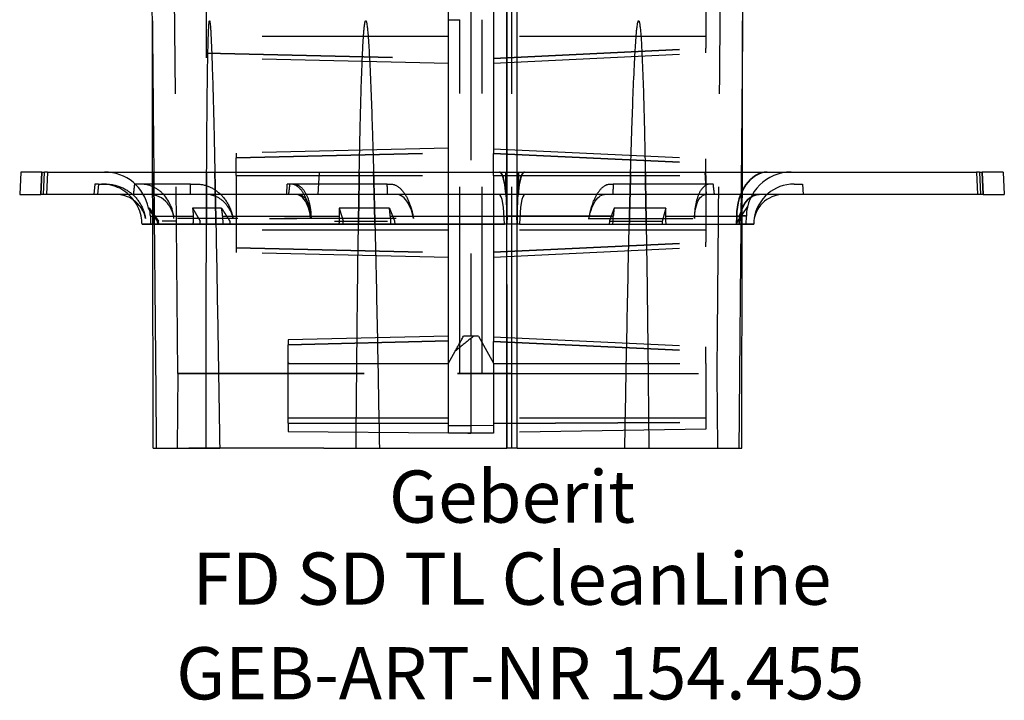
# Model space of a CAD drawing. Units: millimetres. Extents: x -28 to 281, y -190 to 12.
# Drawn here: x -28 to 38, y -62 to -16 of the extents above; entities that cross this region are included whole.
import ezdxf
from ezdxf.enums import TextEntityAlignment as Align

# ---------------------------------------------------------------- set-up
doc = ezdxf.new("R2010")
doc.units = ezdxf.units.MM
doc.linetypes.add('DASHED', pattern=[0.75, 0.5, -0.25])
for name, color, linetype, lineweight, true_color in [('GEB-ART-NR', 1, 'CONTINUOUS', 18, 0xff0000), ('GEB-TEXT', 5, 'CONTINUOUS', 18, 0x0000ff), ('Verdeckte tangentiale Kanten(DIN)', 7, 'DASHED', 35, 0x1a1a3e)]:
    doc.layers.add(name, color=color, linetype=linetype, lineweight=lineweight, true_color=true_color)
for name, color, linetype in [('GEB-KONTUR-A', 5, 'CONTINUOUS'), ('GEB-KONTUR-I', 1, 'CONTINUOUS'), ('GEB-VERDECKT', 2, 'DASHED')]:
    doc.layers.add(name, color=color, linetype=linetype)
doc.styles.get("Standard").update_dxf_attribs({"font": 'arial.ttf'})

msp = doc.modelspace()

# ---------------------------------------------------------------- linework, layer by layer
at = {"layer": 'GEB-KONTUR-A', "ltscale": 25}
for p, q in [((-19.106, -16.353), (-19.112, -15.692)), ((-19.089, -26.5), (-19.106, -16.353)), ((20.44, -26.5), (20.457, -16.353)), ((-27.921, -26.5), (-28, -28)), ((-26.512, -26.5), (-27.921, -26.5)), ((-26.512, -26.5), (-26.331, -26.5)), ((-26.138, -26.5), (-26.331, -26.5)), ((-26.138, -26.5), (-7.934, -26.5)), ((-7.934, -26.5), (4.565, -26.5)), ((4.565, -26.5), (5.435, -26.5)), ((5.435, -26.5), (17.934, -26.5)), ((17.934, -26.5), (36.138, -26.5)), ((36.331, -26.5), (36.138, -26.5)), ((36.331, -26.5), (36.512, -26.5)), ((37.921, -26.5), (36.512, -26.5)), ((37.921, -26.5), (38, -28)), ((-28, -28), (-26.59, -28)), ((-26.409, -28), (-26.59, -28)), ((-26.213, -28), (-26.409, -28)), ((-8.009, -28), (-26.213, -28)), ((4.565, -28), (-8.009, -28)), ((5.435, -28), (4.565, -28)), ((18.009, -28), (5.435, -28)), ((36.213, -28), (18.009, -28)), ((36.409, -28), (36.213, -28)), ((36.59, -28), (36.409, -28)), ((36.59, -28), (38, -28)), ((-19.8, -29.983), (-19.8, -30)), ((-19.8, -30), (4.487, -30)), ((-19.056, -45), (-19.083, -30)), ((5.513, -30), (4.487, -30)), ((5.513, -30), (20.219, -30)), ((21.2, -30), (20.219, -30)), ((20.407, -45), (20.433, -30)), ((21.2, -29.983), (21.2, -30)), ((-19.056, -45), (-18.842, -45)), ((-18.842, -45), (-15.495, -45)), ((-15.495, -45), (-14.595, -45)), ((-5.451, -45), (-3.891, -45)), ((-3.891, -45), (4.659, -45)), ((5.341, -45), (4.659, -45)), ((5.341, -45), (12.564, -45)), ((12.564, -45), (14.17, -45)), ((14.17, -45), (20.207, -45)), ((20.207, -45), (20.407, -45))]:
    msp.add_line(p, q, dxfattribs=at)
at = {"layer": 'GEB-KONTUR-A'}
msp.add_lwpolyline([(-7.605, -45), (-5.451, -45)], dxfattribs=at)
at = {"layer": 'GEB-KONTUR-A', "ltscale": 25}
for centre, radius, start, end in [((-22.309, -29.5), 3, 90, 90.00022), ((23.2, -30), 2, 89.99997, 179.50003), ((-22.51, -30), 2.7, 8.36939, 36.4421), ((-21.8, -30), 2, 0.49999, 11.33228)]:
    msp.add_arc(centre, radius, start, end, dxfattribs=at)
for centre, major_axis, start_param, end_param in [((9.5, -29.607), (-29.339, 0), 5.607016, 5.87495), ((9.5, -29.607), (-29.339, 0), 0.785059, 0.869449), ((9.5, -29.607), (-29.339, 0), 5.143642, 5.45125), ((0.5, -29.607), (29.339, 0), 5.045969, 5.315055), ((9.5, -45), (-28.356, 0), 5.359904, 5.887391)]:
    msp.add_ellipse(centre, major_axis=major_axis, ratio=0.00001, start_param=start_param, end_param=end_param, dxfattribs=at)
for points, weights in [([(20.475, -14.341), (20.422, -20.427), (20.369, -26.5)], [0.999999998938, 0.999999998719, 0.999999998825]), ([(20.338, -30), (20.273, -37.51), (20.207, -45)], [0.999999998912, 0.999999999158, 0.999999999899])]:
    msp.add_rational_spline(points, weights, degree=2, dxfattribs=at)
for points, knots in [([(-19.565, -29.607), (-19.591, -29.477), (-19.632, -29.35), (-19.773, -29.009), (-19.939, -28.763), (-20.291, -28.413), (-20.539, -28.248), (-21, -28.058), (-21.294, -28), (-21.543, -28)], [-0.557553, -0.557553, -0.557553, -0.557553, -0.5210096, -0.5210096, -0.4468201, -0.4468201, -0.3722303, -0.3722303, -0.2973543, -0.2973543, -0.2973543, -0.2973543]), ([(-17.658, -29.607), (-17.676, -29.477), (-17.707, -29.349), (-17.819, -29.008), (-17.954, -28.761), (-18.247, -28.412), (-18.457, -28.247), (-18.849, -28.058), (-19.1, -28), (-19.316, -28)], [0.6335603, 0.6335603, 0.6335603, 0.6335603, 0.6703697, 0.6703697, 0.7452844, 0.7452844, 0.8203642, 0.8203642, 0.8951067, 0.8951067, 0.8951067, 0.8951067]), ([(-17.658, -29.607), (-17.679, -29.384), (-17.728, -29.161), (-17.891, -28.661), (-18.074, -28.328), (-18.297, -28.061), (-18.325, -28.031), (-18.353, -28)], [0.8423136, 0.8423136, 0.8423136, 0.8423136, 0.9049107, 0.9049107, 1.0060414, 1.0060414, 1.0192622, 1.0192622, 1.0192622, 1.0192622]), ([(-13.692, -29.607), (-13.722, -29.477), (-13.764, -29.349), (-13.905, -29.008), (-14.062, -28.761), (-14.386, -28.412), (-14.61, -28.247), (-15.019, -28.058), (-15.275, -28), (-15.491, -28)], [-0.5584177, -0.5584177, -0.5584177, -0.5584177, -0.5216084, -0.5216084, -0.4466937, -0.4466937, -0.3716139, -0.3716139, -0.2968713, -0.2968713, -0.2968713, -0.2968713]), ([(-8.497, -29.607), (-8.51, -29.477), (-8.53, -29.35), (-8.601, -29.009), (-8.684, -28.763), (-8.86, -28.413), (-8.984, -28.248), (-9.214, -28.058), (-9.361, -28), (-9.486, -28)], [0.6321349, 0.6321349, 0.6321349, 0.6321349, 0.6686784, 0.6686784, 0.7428679, 0.7428679, 0.8174577, 0.8174577, 0.8923337, 0.8923337, 0.8923337, 0.8923337]), ([(-8.497, -29.607), (-8.513, -29.385), (-8.545, -29.161), (-8.649, -28.662), (-8.761, -28.329), (-8.895, -28.063), (-8.912, -28.031), (-8.93, -28)], [0.8404244, 0.8404244, 0.8404244, 0.8404244, 0.9025797, 0.9025797, 1.0027385, 1.0027385, 1.0161362, 1.0161362, 1.0161362, 1.0161362]), ([(-1.601, -29.607), (-1.624, -29.477), (-1.655, -29.349), (-1.754, -29.008), (-1.857, -28.761), (-2.062, -28.412), (-2.199, -28.247), (-2.445, -28.058), (-2.596, -28), (-2.72, -28)], [-0.5584177, -0.5584177, -0.5584177, -0.5584177, -0.5216084, -0.5216084, -0.4466937, -0.4466937, -0.3716139, -0.3716139, -0.2968713, -0.2968713, -0.2968713, -0.2968713]), ([(10.164, -29.607), (10.187, -29.477), (10.216, -29.349), (10.309, -29.008), (10.405, -28.761), (10.593, -28.412), (10.72, -28.247), (10.945, -28.058), (11.082, -28), (11.195, -28)], [0.6335603, 0.6335603, 0.6335603, 0.6335603, 0.6703697, 0.6703697, 0.7452844, 0.7452844, 0.8203642, 0.8203642, 0.8951067, 0.8951067, 0.8951067, 0.8951067]), ([(17.507, -28), (17.494, -28.031), (17.481, -28.061), (17.378, -28.328), (17.301, -28.661), (17.243, -29.161), (17.23, -29.384), (17.231, -29.607)], [-1.0192622, -1.0192622, -1.0192622, -1.0192622, -1.0060414, -1.0060414, -0.9049107, -0.9049107, -0.8423136, -0.8423136, -0.8423136, -0.8423136]), ([(17.231, -29.607), (17.233, -29.477), (17.242, -29.349), (17.282, -29.008), (17.34, -28.761), (17.474, -28.412), (17.575, -28.247), (17.769, -28.059), (17.896, -28.001), (18.009, -28)], [-0.5584177, -0.5584177, -0.5584177, -0.5584177, -0.5216084, -0.5216084, -0.4466937, -0.4466937, -0.3716139, -0.3716139, -0.2974689, -0.2974689, -0.2974689, -0.2974689])]:
    msp.add_open_spline(points, degree=3, knots=knots, dxfattribs=at)
at = {"layer": 'GEB-KONTUR-I', "ltscale": 25}
for p, q in [((4.661, -26.5), (4.662, -15.286)), ((5.339, -26.5), (5.338, -15.286)), ((-26.59, -28), (-26.512, -26.5)), ((-26.409, -28), (-26.331, -26.5)), ((-26.138, -26.5), (-26.213, -28)), ((-7.934, -26.5), (-8.009, -28)), ((4.565, -26.5), (4.565, -28)), ((5.435, -26.5), (5.435, -28)), ((17.934, -26.5), (18.009, -28)), ((36.138, -26.5), (36.213, -28)), ((36.331, -26.5), (36.409, -28)), ((36.512, -26.5), (36.59, -28)), ((4.487, -29.983), (-19.8, -29.983)), ((4.487, -29.983), (4.487, -30)), ((4.659, -45), (4.66, -30)), ((5.341, -45), (5.34, -30)), ((5.513, -29.983), (5.513, -30)), ((20.219, -29.983), (20.219, -30))]:
    msp.add_line(p, q, dxfattribs=at)
for centre, major_axis, ratio, start_param, end_param in [((4.145, -30), (0, 2), 0.171101, 4.721116, 6.283185), ((5.855, -30), (0, 2), 0.171101, 0.000016, 1.562035), ((21.565, -30), (0, 2), 0.673007, 6.283185, 7.845255), ((5, -30), (2.998, 0), 0.00588, 1.398729, 1.74279), ((0.5, -29.983), (29.301, 0), 0.00001, 4.884742, 5.453984), ((18.2, -30), (3, 0.017), 0.002572, 6.283177, 7.115708)]:
    msp.add_ellipse(centre, major_axis=major_axis, ratio=ratio, start_param=start_param, end_param=end_param, dxfattribs=at)
for points, knots in [([(-19.106, -16.353), (-19.106, -16.353), (-19.106, -16.354), (-19.106, -16.357), (-19.106, -16.358), (-19.106, -16.365), (-19.106, -16.37), (-19.106, -16.389), (-19.106, -16.404), (-19.106, -16.435), (-19.105, -16.451), (-19.105, -16.499), (-19.105, -16.532), (-19.104, -16.661), (-19.103, -16.762), (-19.101, -16.969), (-19.1, -17.074), (-19.097, -17.394), (-19.095, -17.613), (-19.089, -18.27), (-19.085, -18.71), (-19.068, -20.549), (-19.054, -22.026), (-19.031, -24.509), (-19.022, -25.5), (-19.012, -26.5)], [-3.7226535, -3.7226535, -3.7226535, -3.7226535, -3.7217387, -3.7217387, -3.7208239, -3.7208239, -3.7189942, -3.7189942, -3.7143759, -3.7143759, -3.7097576, -3.7097576, -3.700521, -3.700521, -3.670487, -3.670487, -3.6404531, -3.6404531, -3.5803851, -3.5803851, -3.4602492, -3.4602492, -3.0277181, -3.0277181, -2.7459139, -2.7459139, -2.7459139, -2.7459139]), ([(-15.468, -26.5), (-15.463, -25.5), (-15.457, -24.509), (-15.437, -22.026), (-15.423, -20.549), (-15.39, -18.71), (-15.381, -18.27), (-15.362, -17.613), (-15.356, -17.394), (-15.343, -17.074), (-15.338, -16.969), (-15.327, -16.762), (-15.321, -16.661), (-15.31, -16.532), (-15.306, -16.499), (-15.301, -16.451), (-15.298, -16.435), (-15.293, -16.404), (-15.291, -16.389), (-15.285, -16.37), (-15.284, -16.365), (-15.28, -16.358), (-15.279, -16.357), (-15.277, -16.354), (-15.275, -16.353), (-15.272, -16.353), (-15.271, -16.354), (-15.268, -16.357), (-15.267, -16.358), (-15.264, -16.365), (-15.262, -16.37), (-15.256, -16.389), (-15.253, -16.404), (-15.248, -16.435), (-15.246, -16.451), (-15.239, -16.499), (-15.235, -16.532), (-15.222, -16.661), (-15.214, -16.762), (-15.2, -16.969), (-15.193, -17.074), (-15.175, -17.394), (-15.165, -17.613), (-15.136, -18.27), (-15.12, -18.71), (-15.057, -20.549), (-15.019, -22.026), (-14.96, -24.509), (-14.938, -25.5), (-14.917, -26.5)], [-4.699393, -4.699393, -4.699393, -4.699393, -4.417589, -4.417589, -3.985058, -3.985058, -3.864922, -3.864922, -3.804854, -3.804854, -3.77482, -3.77482, -3.744786, -3.744786, -3.735549, -3.735549, -3.730931, -3.730931, -3.726313, -3.726313, -3.724483, -3.724483, -3.723568, -3.723568, -3.722654, -3.722654, -3.721739, -3.721739, -3.720824, -3.720824, -3.718994, -3.718994, -3.714376, -3.714376, -3.709758, -3.709758, -3.700521, -3.700521, -3.670487, -3.670487, -3.640453, -3.640453, -3.580385, -3.580385, -3.460249, -3.460249, -3.027718, -3.027718, -2.745914, -2.745914, -2.745914, -2.745914]), ([(-5.234, -26.5), (-5.215, -25.5), (-5.196, -24.509), (-5.139, -22.026), (-5.1, -20.549), (-5.026, -18.71), (-5.006, -18.27), (-4.968, -17.613), (-4.954, -17.394), (-4.929, -17.074), (-4.92, -16.969), (-4.899, -16.762), (-4.888, -16.661), (-4.867, -16.532), (-4.861, -16.499), (-4.85, -16.451), (-4.846, -16.435), (-4.838, -16.404), (-4.833, -16.389), (-4.823, -16.37), (-4.82, -16.365), (-4.815, -16.358), (-4.813, -16.357), (-4.808, -16.354), (-4.806, -16.353), (-4.801, -16.353), (-4.798, -16.354), (-4.794, -16.357), (-4.792, -16.358), (-4.786, -16.365), (-4.783, -16.37), (-4.773, -16.389), (-4.768, -16.404), (-4.759, -16.435), (-4.755, -16.451), (-4.744, -16.499), (-4.738, -16.532), (-4.716, -16.661), (-4.703, -16.762), (-4.681, -16.969), (-4.671, -17.074), (-4.642, -17.394), (-4.626, -17.613), (-4.583, -18.27), (-4.559, -18.71), (-4.467, -20.549), (-4.415, -22.026), (-4.335, -24.509), (-4.306, -25.5), (-4.279, -26.5)], [-4.699393, -4.699393, -4.699393, -4.699393, -4.417589, -4.417589, -3.985058, -3.985058, -3.864922, -3.864922, -3.804854, -3.804854, -3.77482, -3.77482, -3.744786, -3.744786, -3.735549, -3.735549, -3.730931, -3.730931, -3.726313, -3.726313, -3.724483, -3.724483, -3.723568, -3.723568, -3.722654, -3.722654, -3.721739, -3.721739, -3.720824, -3.720824, -3.718994, -3.718994, -3.714376, -3.714376, -3.709758, -3.709758, -3.700521, -3.700521, -3.670487, -3.670487, -3.640453, -3.640453, -3.580385, -3.580385, -3.460249, -3.460249, -3.027718, -3.027718, -2.745914, -2.745914, -2.745914, -2.745914]), ([(12.953, -26.5), (12.981, -25.5), (13.01, -24.509), (13.091, -22.026), (13.144, -20.549), (13.237, -18.71), (13.261, -18.27), (13.306, -17.613), (13.322, -17.394), (13.351, -17.074), (13.361, -16.969), (13.385, -16.762), (13.397, -16.661), (13.42, -16.532), (13.426, -16.499), (13.438, -16.451), (13.442, -16.435), (13.451, -16.404), (13.456, -16.389), (13.466, -16.37), (13.469, -16.365), (13.475, -16.358), (13.477, -16.357), (13.482, -16.354), (13.484, -16.353), (13.49, -16.353), (13.492, -16.354), (13.497, -16.357), (13.499, -16.358), (13.504, -16.365), (13.508, -16.37), (13.517, -16.389), (13.522, -16.404), (13.532, -16.435), (13.536, -16.451), (13.547, -16.499), (13.553, -16.532), (13.574, -16.661), (13.586, -16.762), (13.608, -16.969), (13.617, -17.074), (13.643, -17.394), (13.658, -17.613), (13.697, -18.27), (13.717, -18.71), (13.795, -20.549), (13.835, -22.026), (13.895, -24.509), (13.916, -25.5), (13.936, -26.5)], [-4.699361, -4.699361, -4.699361, -4.699361, -4.41755, -4.41755, -3.985023, -3.985023, -3.864888, -3.864888, -3.804821, -3.804821, -3.774787, -3.774787, -3.744753, -3.744753, -3.735517, -3.735517, -3.730899, -3.730899, -3.72628, -3.72628, -3.724451, -3.724451, -3.723536, -3.723536, -3.722621, -3.722621, -3.721706, -3.721706, -3.720791, -3.720791, -3.718962, -3.718962, -3.714344, -3.714344, -3.709725, -3.709725, -3.700489, -3.700489, -3.670455, -3.670455, -3.640421, -3.640421, -3.580354, -3.580354, -3.460219, -3.460219, -3.027692, -3.027692, -2.745882, -2.745882, -2.745882, -2.745882]), ([(-18.98, -30), (-18.957, -32.492), (-18.934, -35.021), (-18.888, -40.045), (-18.865, -42.54), (-18.842, -45)], [-2.420226, -2.420226, -2.420226, -2.420226, -1.730125, -1.730125, -1.049496, -1.049496, -1.049496, -1.049496]), ([(-15.495, -45), (-15.497, -42.54), (-15.498, -40.045), (-15.494, -35.021), (-15.491, -32.492), (-15.483, -30)], [-6.395811, -6.395811, -6.395811, -6.395811, -5.715182, -5.715182, -5.025081, -5.025081, -5.025081, -5.025081]), ([(-14.847, -30), (-14.799, -32.492), (-14.755, -35.021), (-14.671, -40.045), (-14.632, -42.54), (-14.595, -45)], [-2.420226, -2.420226, -2.420226, -2.420226, -1.730125, -1.730125, -1.049496, -1.049496, -1.049496, -1.049496]), ([(-5.451, -45), (-5.432, -42.54), (-5.41, -40.045), (-5.358, -35.021), (-5.328, -32.492), (-5.291, -30)], [-6.395811, -6.395811, -6.395811, -6.395811, -5.715182, -5.715182, -5.025081, -5.025081, -5.025081, -5.025081]), ([(-4.189, -30), (-4.129, -32.492), (-4.076, -35.021), (-3.978, -40.045), (-3.933, -42.54), (-3.891, -45)], [-2.420226, -2.420226, -2.420226, -2.420226, -1.730125, -1.730125, -1.049496, -1.049496, -1.049496, -1.049496]), ([(12.564, -45), (12.606, -42.54), (12.651, -40.045), (12.749, -35.021), (12.803, -32.492), (12.863, -30)], [-6.395778, -6.395778, -6.395778, -6.395778, -5.715133, -5.715133, -5.025048, -5.025048, -5.025048, -5.025048]), ([(13.996, -30), (14.036, -32.492), (14.068, -35.021), (14.124, -40.045), (14.149, -42.54), (14.17, -45)], [-2.420194, -2.420194, -2.420194, -2.420194, -1.73011, -1.73011, -1.049464, -1.049464, -1.049464, -1.049464])]:
    msp.add_open_spline(points, degree=3, knots=knots, dxfattribs=at)
at = {"layer": 'GEB-VERDECKT', "ltscale": 25}
for p, q in [((-17.4, -40), (-17.653, -11)), ((2.25, -13.198), (2.25, -37.5)), ((-15.5, -13.729), (-15.5, -18.528)), ((0.75, -25.217), (0.75, -13.729)), ((3.75, -13.729), (3.75, -25.252)), ((18, -13.729), (18, -18.2)), ((0.75, -16.287), (1.5, -16.293)), ((1.5, -39.993), (1.5, -16.293)), ((3, -39.987), (3, -16.287)), ((0.75, -17.403), (-15.5, -17.403)), ((18, -17.403), (3.75, -17.403)), ((18, -18.517), (18, -18.2)), ((-15.5, -18.528), (-15.5, -18.845)), ((0.75, -19.232), (-15.5, -18.845)), ((3.75, -19.196), (18, -18.517)), ((0.75, -24.9), (-13.5, -25.239)), ((3.75, -24.935), (18, -25.614)), ((-13.5, -25.239), (-13.5, -25.556)), ((-13.5, -26.729), (-13.5, -25.556)), ((0.75, -26.729), (0.75, -25.217)), ((3.75, -26.729), (3.75, -25.252)), ((18, -25.931), (18, -25.614)), ((18, -26.729), (18, -25.931)), ((-19.083, -30), (-19.089, -26.5)), ((-13.5, -26.729), (-13.5, -31.575)), ((-13.5, -26.729), (0.75, -26.729)), ((0.75, -37.814), (0.75, -26.729)), ((3.75, -26.729), (18, -26.729)), ((3.75, -26.729), (3.75, -37.849)), ((18, -26.729), (18, -31.2)), ((20.433, -30), (20.44, -26.5)), ((-22.964, -27.3), (-23.025, -28)), ((-22.716, -27.3), (-22.964, -27.3)), ((-22.716, -27.3), (-22.778, -28)), ((-22.716, -27.3), (-22.259, -27.3)), ((-16.543, -27.3), (-20.307, -27.3)), ((-16.543, -27.3), (-16.148, -27.3)), ((-10.103, -28), (-10.072, -27.3)), ((-3.363, -27.3), (-10.072, -27.3)), ((-3.363, -27.3), (-3.135, -27.3)), ((11.578, -27.3), (11.785, -27.3)), ((18.492, -27.3), (11.785, -27.3)), ((23.91, -27.3), (24.464, -27.3)), ((24.464, -27.3), (24.525, -28)), ((-18.761, -29.784), (-19.366, -28.921)), ((20.788, -28.818), (20.111, -29.784)), ((20.7, -30), (20.71, -29.448)), ((-18.75, -30), (-18.761, -29.784)), ((-18.761, -29.784), (-18.691, -29.784)), ((-18.679, -30), (-18.691, -29.784)), ((-15.904, -30), (-15.909, -29.784)), ((-13.92, -29.784), (-13.904, -30)), ((-6.322, -30), (-6.318, -29.784)), ((-2.873, -29.784), (-2.858, -30)), ((4.487, -30), (4.487, -30)), ((5.513, -30), (5.513, -30)), ((11.527, -29.784), (11.511, -30)), ((11.527, -29.784), (15.07, -29.784)), ((15.07, -29.784), (15.075, -30)), ((20.1, -30), (20.111, -29.784)), ((0.75, -30.403), (-13.5, -30.403)), ((18, -30.403), (3.75, -30.403)), ((-13.5, -31.575), (-13.5, -31.892)), ((3.75, -32.196), (18, -31.517)), ((18, -31.517), (18, -31.2)), ((0.75, -32.232), (-13.5, -31.892)), ((0.75, -37.497), (-10, -37.753)), ((2.25, -37.5), (1.748, -37.504)), ((2.429, -37.503), (2.25, -37.5)), ((2.755, -37.509), (2.429, -37.503)), ((2.755, -37.509), (3.75, -39.3)), ((3.75, -37.532), (18, -38.211)), ((-10, -37.753), (-10, -38.07)), ((-10, -39.27), (-10, -38.07)), ((0.75, -39.3), (0.75, -37.814)), ((2.25, -37.649), (2.25, -43.509)), ((3.75, -39.3), (3.75, -37.849)), ((18, -38.528), (18, -38.211)), ((0.75, -39.3), (1.189, -38.51)), ((18, -39.326), (18, -38.528)), ((-10, -39.381), (-10, -39.27)), ((-10, -43.327), (-10, -39.381)), ((-9.981, -39.326), (0.75, -39.326)), ((0.75, -43.51), (0.75, -39.3)), ((3.75, -39.3), (3.75, -43.484)), ((3.75, -39.326), (18, -39.326)), ((18, -39.326), (18, -43.266)), ((-17.4, -40), (-17.444, -45)), ((2.25, -40), (1.5, -39.993)), ((2.25, -40), (3, -39.987)), ((5, -45), (5, -40)), ((5, -40), (18.751, -40)), ((18.795, -45), (18.751, -40)), ((0.75, -43), (-10, -43)), ((-10, -43.327), (-10, -43.893)), ((0.75, -43.496), (2.25, -43.509)), ((2.25, -43.509), (0.75, -43.51)), ((0.75, -44), (0.75, -43.51)), ((3.75, -43.484), (2.25, -43.509)), ((2.25, -43.509), (2.25, -43.993)), ((18, -43), (3.75, -43)), ((3.75, -43.484), (3.75, -43.966)), ((18, -43.266), (18, -43.725)), ((-10, -43.893), (0.75, -43.987)), ((2.25, -43.993), (0.75, -43.98)), ((0.75, -43.987), (2.25, -44)), ((2.25, -44), (0.75, -43.987)), ((2.25, -44), (0.75, -44)), ((18, -43.725), (2.25, -44)), ((2.25, -43.993), (3.75, -43.966)), ((2.25, -44), (3.75, -43.974)), ((2.25, -43.993), (2.25, -44)), ((3.75, -44), (2.25, -44)), ((3.75, -43.966), (3.75, -43.974)), ((3.75, -43.974), (3.75, -44))]:
    msp.add_line(p, q, dxfattribs=at)
for centre, radius, start, end in [((-22.309, -29.5), 3, 11.132, 90), ((23.709, -29.5), 3, 90, 179), ((-22.51, -30), 2.7, 36.4421, 90), ((23.91, -30), 2.7, 90, 171.63061)]:
    msp.add_arc(centre, radius, start, end, dxfattribs=at)
for centre, major_axis, ratio, start_param, end_param in [((9.558, -29.447), (-28.869, -0.001), 0.00001, 0.069099, 0.454926), ((9.529, -29.447), (-28.835, -0.001), 0.00001, 0.068339, 0.45462), ((9.5, 8.162), (0, -549.629), 0.052408, 4.780871, 4.781878), ((9.5, 8.162), (-14.432, -549.628), 0.045355, 4.782061, 4.783069), ((9.548, -29.447), (28.869, 0), 0.000013, 3.733069, 4.119113), ((9.539, -29.447), (-28.869, 0), 0.000016, 0.592698, 0.978526), ((9.5, 8.162), (14.432, -549.628), 0.045355, 4.77968, 4.780687), ((9.5, 8.162), (-24.963, -549.628), 0.02615, 4.782058, 4.783065), ((9.526, -29.447), (-28.92, 0), 0.000036, 1.116518, 1.401886), ((9.543, -29.447), (28.92, 0), 0.000036, 4.257499, 4.542881), ((9.5, 8.162), (24.963, -549.628), 0.02615, 4.779683, 4.78069), ((0.463, -29.446), (28.976, 0), 0.000055, 4.881358, 5.114118), ((0.5, 8.162), (-25.68, -549.628), 0.023741, 1.502417, 1.503424), ((0.5, 8.162), (25.68, -549.628), 0.023741, 1.500198, 1.501205), ((0.38, -29.446), (29.023, -0.001), 0.000058, 5.252468, 5.457923), ((0.361, -29.446), (-29.023, 0.001), 0.000055, 2.111706, 2.317167), ((9.5, -29.784), (-28.261, 0), 0.00001, 5.979412, 6.135682), ((9.5, -29.784), (-28.261, 0), 0.00001, 0.952102, 1.098893), ((9.323, -23.865), (48.212, 86.782), 0.000019, 4.54284, 4.55458), ((10, -102.166), (-0.294, 67.277), 0.393869, 0.285689, 0.327837), ((10, 5.342), (-0.294, -67.277), 0.393869, 5.439064, 5.44017), ((10, -83.993), (-0.294, 67.277), 0.393869, 0.843015, 0.844121)]:
    msp.add_ellipse(centre, major_axis=major_axis, ratio=ratio, start_param=start_param, end_param=end_param, dxfattribs=at)
for points, weights in [([(18.751, -40), (18.925, -20.077), (19.1, 0)], [1.00000000007, 1.00000000149, 1.00000000007]), ([(20.369, -26.5), (20.353, -28.251), (20.338, -30)], [0.999999998825, 0.999999998855, 0.999999998912]), ([(-19.3, -28.921), (-18.993, -29.357), (-18.691, -29.784)], [1.00030984909, 1.00038332484, 1.00034495364]), ([(-16.413, -28.921), (-16.158, -29.357), (-15.909, -29.784)], [1.00031127225, 1.00038445721, 1.00034579502]), ([(-14.47, -28.921), (-14.192, -29.357), (-13.92, -29.784)], [1.00030984909, 1.00038332484, 1.00034495364]), ([(-6.583, -28.921), (-6.449, -29.357), (-6.318, -29.784)], [1.00031127228, 1.00038445725, 1.00034579505]), ([(-3.217, -28.921), (-3.043, -29.357), (-2.873, -29.784)], [1.00030984911, 1.00038332486, 1.00034495366]), ([(11.843, -28.921), (11.683, -29.357), (11.527, -29.784)], [1.00031127216, 1.00038445712, 1.00034579498]), ([(15.307, -28.921), (15.187, -29.357), (15.07, -29.784)], [1.00030984894, 1.00038332471, 1.00034495352])]:
    msp.add_rational_spline(points, weights, degree=2, dxfattribs=at)
for points, degree in [([(5, -40), (5, -30.145), (5, -19.725), (5, -9.596)], 3), ([(-20.307, -27.3), (-20.346, -27.65), (-20.385, -28)], 2), ([(-16.56, -28), (-16.551, -27.65), (-16.543, -27.3)], 2), ([(-9.962, -28), (-9.922, -27.65), (-9.882, -27.3)], 2), ([(-3.337, -28), (-3.35, -27.65), (-3.363, -27.3)], 2), ([(11.785, -27.3), (11.77, -27.65), (11.755, -28)], 2), ([(18.572, -28), (18.532, -27.65), (18.492, -27.3)], 2), ([(-19.3, -28.921), (-19.344, -28.921), (-19.366, -28.921), (-19.366, -28.921)], 3), ([(-19.242, -29.448), (-19.246, -29.279), (-19.264, -29.098), (-19.3, -28.921)], 3), ([(-16.413, -28.921), (-16.387, -29.098), (-16.376, -29.279), (-16.377, -29.448)], 3), ([(-14.406, -29.448), (-14.413, -29.279), (-14.434, -29.098), (-14.47, -28.921)], 3), ([(-3.217, -28.921), (-4.379, -28.921), (-5.504, -28.921), (-6.583, -28.921)], 3), ([(-6.583, -28.921), (-6.573, -29.098), (-6.572, -29.279), (-6.578, -29.448)], 3), ([(-3.164, -29.448), (-3.173, -29.279), (-3.191, -29.098), (-3.217, -28.921)], 3), ([(11.843, -28.921), (11.819, -29.098), (11.802, -29.279), (11.792, -29.448)], 3), ([(15.305, -29.448), (15.299, -29.279), (15.299, -29.098), (15.307, -28.921)], 3), ([(-19.242, -29.448), (-19.242, -29.448), (-19.242, -29.448), (-19.242, -29.448)], 3), ([(-16.377, -29.448), (-16.377, -29.448), (-16.377, -29.448), (-16.377, -29.448)], 3), ([(-6.578, -29.448), (-6.578, -29.448), (-6.578, -29.448), (-6.578, -29.448)], 3), ([(2.429, -37.503), (2.369, -37.551), (2.309, -37.6), (2.25, -37.649)], 3)]:
    msp.add_open_spline(points, degree=degree, dxfattribs=at)
for points, knots in [([(-22.259, -27.3), (-21.923, -27.3), (-21.526, -27.378), (-20.904, -27.635), (-20.569, -27.857), (-20.094, -28.329), (-19.871, -28.662), (-19.663, -29.161), (-19.598, -29.385), (-19.565, -29.607)], [-1.2044645, -1.2044645, -1.2044645, -1.2044645, -1.1034234, -1.1034234, -1.0027385, -1.0027385, -0.9025797, -0.9025797, -0.8404244, -0.8404244, -0.8404244, -0.8404244]), ([(-18.353, -28), (-18.543, -27.799), (-18.787, -27.617), (-19.281, -27.378), (-19.62, -27.3), (-19.911, -27.3)], [1.0192622, 1.0192622, 1.0192622, 1.0192622, 1.1073556, 1.1073556, 1.2081803, 1.2081803, 1.2081803, 1.2081803]), ([(-16.148, -27.3), (-15.857, -27.3), (-15.51, -27.378), (-14.96, -27.633), (-14.657, -27.856), (-14.22, -28.328), (-14.008, -28.661), (-13.801, -29.161), (-13.733, -29.384), (-13.692, -29.607)], [-1.2081803, -1.2081803, -1.2081803, -1.2081803, -1.1073556, -1.1073556, -1.0060414, -1.0060414, -0.9049107, -0.9049107, -0.8423136, -0.8423136, -0.8423136, -0.8423136]), ([(-8.93, -28), (-9.043, -27.8), (-9.187, -27.618), (-9.477, -27.378), (-9.675, -27.3), (-9.844, -27.3)], [1.0161362, 1.0161362, 1.0161362, 1.0161362, 1.1034234, 1.1034234, 1.2044645, 1.2044645, 1.2044645, 1.2044645]), ([(-9.654, -27.3), (-9.486, -27.3), (-9.294, -27.378), (-9.001, -27.633), (-8.849, -27.856), (-8.645, -28.328), (-8.556, -28.661), (-8.487, -29.161), (-8.47, -29.384), (-8.469, -29.607)], [-1.2081803, -1.2081803, -1.2081803, -1.2081803, -1.1073556, -1.1073556, -1.0060414, -1.0060414, -0.9049107, -0.9049107, -0.8423136, -0.8423136, -0.8423136, -0.8423136]), ([(-3.135, -27.3), (-2.967, -27.3), (-2.763, -27.378), (-2.432, -27.633), (-2.246, -27.856), (-1.97, -28.328), (-1.831, -28.661), (-1.686, -29.161), (-1.635, -29.384), (-1.601, -29.607)], [-1.2081803, -1.2081803, -1.2081803, -1.2081803, -1.1073556, -1.1073556, -1.0060414, -1.0060414, -0.9049107, -0.9049107, -0.8423136, -0.8423136, -0.8423136, -0.8423136]), ([(10.164, -29.607), (10.198, -29.384), (10.245, -29.161), (10.382, -28.661), (10.511, -28.328), (10.766, -27.856), (10.937, -27.633), (11.24, -27.378), (11.425, -27.3), (11.578, -27.3)], [0.8423136, 0.8423136, 0.8423136, 0.8423136, 0.9049107, 0.9049107, 1.0060414, 1.0060414, 1.1073556, 1.1073556, 1.2081803, 1.2081803, 1.2081803, 1.2081803]), ([(18.285, -27.3), (18.133, -27.3), (17.959, -27.378), (17.713, -27.617), (17.595, -27.799), (17.507, -28)], [-1.2081803, -1.2081803, -1.2081803, -1.2081803, -1.1073556, -1.1073556, -1.0192622, -1.0192622, -1.0192622, -1.0192622]), ([(-8.469, -29.607), (-8.473, -29.477), (-8.485, -29.349), (-8.532, -29.008), (-8.597, -28.761), (-8.749, -28.412), (-8.862, -28.247), (-9.078, -28.058), (-9.221, -28), (-9.345, -28)], [-0.5584177, -0.5584177, -0.5584177, -0.5584177, -0.5216084, -0.5216084, -0.4466937, -0.4466937, -0.3716139, -0.3716139, -0.2968713, -0.2968713, -0.2968713, -0.2968713]), ([(-14.47, -28.921), (-14.964, -28.921), (-15.424, -28.921), (-16.045, -28.921), (-16.233, -28.921), (-16.413, -28.921)], [-9.2877497, -9.2877497, -9.2877497, -9.2877497, -9.0209589, -9.0209589, -8.8981458, -8.8981458, -8.8981458, -8.8981458]), ([(15.307, -28.921), (14.619, -28.921), (13.913, -28.921), (13.191, -28.921), (12.747, -28.921), (12.297, -28.921), (11.843, -28.921)], [-0.2411899, -0.2411899, -0.2411899, -0.2411899, 0, 0, 0, 0.1483005, 0.1483005, 0.1483005, 0.1483005])]:
    msp.add_open_spline(points, degree=3, knots=knots, dxfattribs=at)
at = {"layer": 'Verdeckte tangentiale Kanten(DIN)', "ltscale": 25}
for p, q in [((4.662, -15.286), (4.659, -45)), ((3.75, -18.879), (18, -18.2)), ((-15.5, -18.528), (0.75, -18.915)), ((-13.5, -25.556), (0.75, -25.217)), ((3.75, -25.252), (18, -25.931)), ((-26.512, -26.5), (-26.59, -28)), ((4.66, -30), (4.661, -26.5)), ((5.34, -30), (5.339, -26.5)), ((36.59, -28), (36.512, -26.5)), ((4.664, -30), (4.665, -29.448)), ((4.664, -29.448), (4.664, -30)), ((5.336, -30), (5.335, -29.448)), ((5.335, -29.448), (5.336, -30)), ((20.058, -30), (20.068, -29.448)), ((20.061, -30), (20.067, -29.448)), ((20.219, -30), (20.219, -29.983)), ((-13.5, -31.575), (0.75, -31.915)), ((3.75, -31.879), (18, -31.2)), ((-10, -38.07), (0.75, -37.814)), ((3.75, -37.849), (18, -38.528)), ((-17.4, -40), (5, -40)), ((0.75, -43.362), (-10, -43.327)), ((3.75, -43.357), (18, -43.266))]:
    msp.add_line(p, q, dxfattribs=at)
for centre, major_axis, ratio, start_param, end_param in [((4.16, -29.505), (0, 3.005), 0.167848, 4.731516, 6.282315), ((5.84, -29.505), (0, 3.005), 0.167848, 0.00087, 1.55167), ((5.84, -29.506), (0, 3.006), 0.167848, 0.001037, 1.551503), ((22.107, -29.504), (0, 3.004), 0.679223, 0.000516, 1.552023), ((21.565, -30), (0, 2), 0.673007, 0.000015, 1.562036), ((4.993, -29.494), (1.919, 0), 0.024758, 1.391526, 1.74298), ((5, -29.489), (-1.842, 0), 0.023065, 4.529341, 4.895437), ((0.521, -29.444), (-28.715, 0.001), 0.000129, 1.739246, 1.974113), ((18.727, -29.499), (1.983, 0.051), 0.011341, 6.281148, 7.111781), ((18.712, -29.5), (1.997, 0.052), 0.01143, 6.282682, 7.107482), ((18.201, -30), (3, 0.017), 0.002572, 6.283161, 7.115752)]:
    msp.add_ellipse(centre, major_axis=major_axis, ratio=ratio, start_param=start_param, end_param=end_param, dxfattribs=at)
for points, knots in [([(-19.012, -26.5), (-19.008, -27.035), (-19.003, -27.572), (-18.992, -28.739), (-18.986, -29.368), (-18.98, -30)], [-2.7459139, -2.7459139, -2.7459139, -2.7459139, -2.5951869, -2.5951869, -2.4202262, -2.4202262, -2.4202262, -2.4202262]), ([(-15.483, -30), (-15.481, -29.368), (-15.478, -28.739), (-15.473, -27.572), (-15.471, -27.035), (-15.468, -26.5)], [-5.0250808, -5.0250808, -5.0250808, -5.0250808, -4.8501201, -4.8501201, -4.6993931, -4.6993931, -4.6993931, -4.6993931]), ([(-14.917, -26.5), (-14.906, -27.035), (-14.895, -27.572), (-14.871, -28.739), (-14.859, -29.368), (-14.847, -30)], [-2.7459139, -2.7459139, -2.7459139, -2.7459139, -2.5951869, -2.5951869, -2.4202262, -2.4202262, -2.4202262, -2.4202262]), ([(-5.291, -30), (-5.282, -29.368), (-5.272, -28.739), (-5.253, -27.572), (-5.243, -27.035), (-5.234, -26.5)], [-5.0250808, -5.0250808, -5.0250808, -5.0250808, -4.8501201, -4.8501201, -4.6993931, -4.6993931, -4.6993931, -4.6993931]), ([(-4.279, -26.5), (-4.264, -27.035), (-4.25, -27.572), (-4.22, -28.739), (-4.204, -29.368), (-4.189, -30)], [-2.7459139, -2.7459139, -2.7459139, -2.7459139, -2.5951869, -2.5951869, -2.4202262, -2.4202262, -2.4202262, -2.4202262]), ([(12.863, -30), (12.878, -29.368), (12.894, -28.739), (12.924, -27.572), (12.938, -27.035), (12.953, -26.5)], [-5.025048, -5.025048, -5.025048, -5.025048, -4.8500778, -4.8500778, -4.6993605, -4.6993605, -4.6993605, -4.6993605]), ([(13.936, -26.5), (13.946, -27.035), (13.956, -27.572), (13.976, -28.739), (13.986, -29.368), (13.996, -30)], [-2.7458817, -2.7458817, -2.7458817, -2.7458817, -2.5951643, -2.5951643, -2.4201942, -2.4201942, -2.4201942, -2.4201942])]:
    msp.add_open_spline(points, degree=3, knots=knots, dxfattribs=at)
msp.add_rational_spline([(2.25, -43.993), (1.823, -43.996), (2.25, -44)], [1.00436750704, 1.00624435555, 1.00436750704], degree=2, dxfattribs=at)

# ---------------------------------------------------------------- texts
at = {"layer": 'GEB-ART-NR'}
msp.add_text('GEB-ART-NR 154.455', height=3.5, dxfattribs=at).set_placement((5.553, -61.843), align=Align.CENTER)
at = {"layer": 'GEB-TEXT'}
for s, p in [('Geberit', (5, -50)), ('FD SD TL CleanLine', (5, -55.5))]:
    msp.add_text(s, height=3.5, dxfattribs=at).set_placement(p, align=Align.CENTER)

doc.saveas('drawing.dxf')
